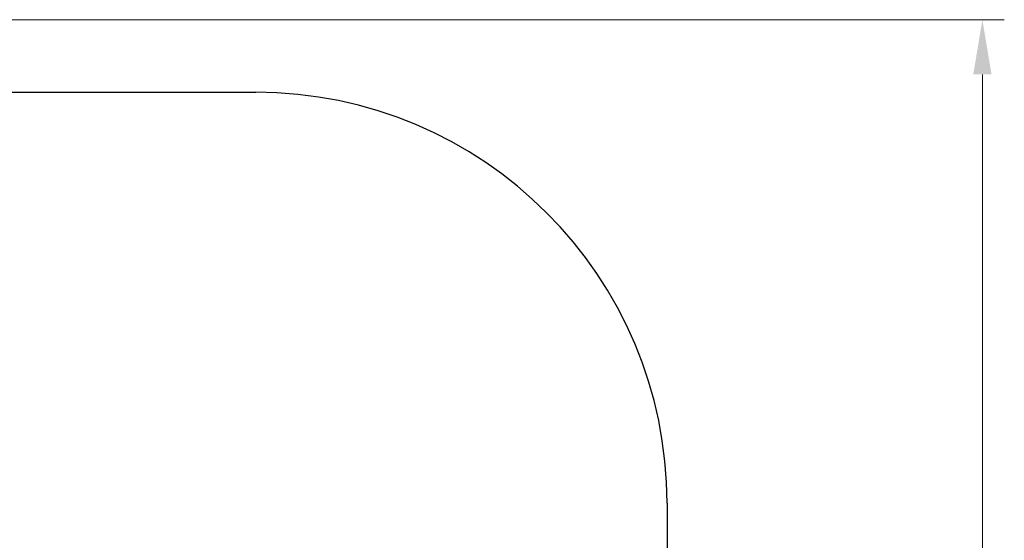
# Model space of a CAD drawing. Units: millimetres. Extents: x -13131 to -1866, y 596 to 15754.
# Drawn here: x -5457 to -1866, y 9564 to 11464 of the extents above; entities that cross this region are included whole.
import ezdxf

# ---------------------------------------------------------------- set-up
doc = ezdxf.new("R2010")
doc.units = ezdxf.units.MM
doc.header["$LTSCALE"] = 80
doc.layers.add('Dimension (ISO)', color=7, linetype='Continuous', lineweight=18, true_color=0x42a0ff)
doc.layers.add('Visible (ISO)', color=7, linetype='Continuous', lineweight=30)
doc.styles.add('Label Text (ISO)', font='tahoma.ttf')
doc.dimstyles.new('Default (ISO)', dxfattribs={"dimscale": 80, "dimtxt": 3.5, "dimasz": 2.5, "dimexe": 1, "dimexo": 0.5, "dimgap": 0.762, "dimtad": 1, "dimtoh": 1, "dimrnd": 1e-08, "dimtxsty": 'Label Text (ISO)', "dimcen": 0.09, "dimdle": 10, "dimclrd": 256, "dimclre": 256, "dimclrt": 256, "dimadec": 0, "dimazin": 2, "dimtfac": 0.714286, "dimtdec": 3, "dimtmove": 0, "dimatfit": 3, "dimfxl": 1, "dimtolj": 1, "dimtzin": 0, "dimlwd": -1, "dimlwe": -1, "dimarcsym": 0})

# ---------------------------------------------------------------- blocks, each defined once
blk = doc.blocks.new('*D8')
at = {"layer": 'Defpoints', "color": 0, "transparency": 16777216}
for p in [(-8545.9, 11463.9), (-4145.9, 2849.4), (-1945.9, 2849.4)]:
    blk.add_point(p, dxfattribs=at)
at = {"layer": 'Dimension (ISO)', "transparency": 16777216}
for p, q in [((-8505.9, 11463.9), (-1865.9, 11463.9)), ((-1945.9, 11263.9), (-1945.9, 3049.4)), ((-4105.9, 2849.4), (-1865.9, 2849.4))]:
    blk.add_line(p, q, dxfattribs=at)
for points in [[(-1979.3, 11263.9), (-1912.6, 11263.9), (-1945.9, 11463.9)], [(-1979.3, 3049.4), (-1912.6, 3049.4), (-1945.9, 2849.4)]]:
    blk.add_solid(points, dxfattribs=at)
at = {"layer": 'Dimension (ISO)', "transparency": 16777216, "insert": (-2299.7, 7078), "char_height": 280, "attachment_point": 2, "rotation": 90, "style": 'Label Text (ISO)'}
blk.add_mtext('\\A1;8615', dxfattribs=at)
blk = doc.blocks.new('88012 Street workout12')
at = {"layer": 'Visible (ISO)'}
for p, q in [((-7541.782, 11198.95), (-4595.936, 11198.95)), ((-3095.936, 9698.95), (-3095.936, 6700.164))]:
    blk.add_line(p, q, dxfattribs=at)
blk.add_arc((-4595.936, 9698.95), 1500, 0, 90, dxfattribs=at)
at = {"layer": 'Dimension (ISO)'}
dim = blk.add_linear_dim(base=(-1945.936, 2849.417), p1=(-8545.936, 11463.95), p2=(-4145.936, 2849.417), angle=90, dimstyle='Default (ISO)', override={"dimtoh": 0, "dimdec": 0, "dimtp": 0, "dimtm": 0, "dimtdec": 3, "dimtofl": 0, "dimatfit": 1}, dxfattribs=at)
dim.commit()
dim.dimension.update_dxf_attribs({"geometry": '*D8', "text_midpoint": (-1945.936, 7077.998), "dimtype": 128})

msp = doc.modelspace()

# ---------------------------------------------------------------- block references
msp.add_blockref('88012 Street workout12', (0, 0))

doc.saveas('drawing.dxf')
